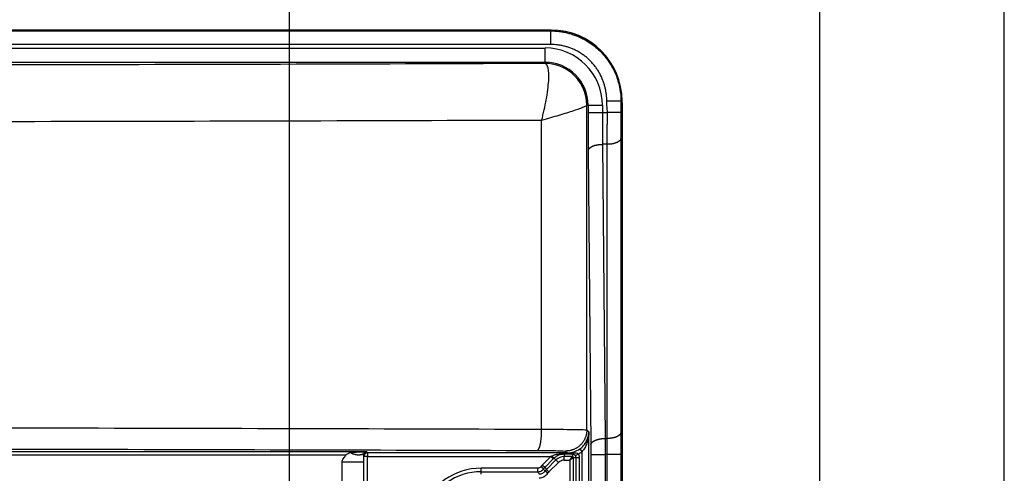
# Model space of a CAD drawing. Extents: x 2100 to 4200, y -2034 to -581.
# Drawn here: x 4061 to 4200, y -1121 to -1057 of the extents above; entities that cross this region are included whole.
import ezdxf

# ---------------------------------------------------------------- set-up
doc = ezdxf.new("R2010")
doc.units = 0
doc.header["$LTSCALE"] = 30
doc.layers.get('0').update_dxf_attribs({"linetype": 'CONTINUOUS'})
doc.layers.get('DEFPOINTS').update_dxf_attribs({"linetype": 'CONTINUOUS'})
doc.layers.add('1', color=7, linetype='CONTINUOUS')
doc.styles.get("Standard").update_dxf_attribs({"font": 'txt.shx', "width": 0.7, "height": 3})
doc.styles.add('TEXTSTYLE_0', font='txt', dxfattribs={"width": 0.8})
doc.dimstyles.new('DSTYLE1', dxfattribs={"dimtxt": 10, "dimasz": 10, "dimexe": 4, "dimexo": 2, "dimgap": 2, "dimtad": 1, "dimdec": 0, "dimzin": 3, "dimdsep": 46, "dimtxsty": 'STANDARD', "dimcen": 0.09, "dimadec": 0, "dimazin": 0, "dimtp": 1, "dimtm": 1, "dimtfac": 1, "dimtdec": 4, "dimtofl": 0, "dimtmove": 0, "dimatfit": 3, "dimfxl": 1, "dimtolj": 1, "dimtzin": 0, "dimarcsym": 0})

# ---------------------------------------------------------------- blocks, each defined once
blk = doc.blocks.new('*D494')
at = {"layer": '1', "color": 0, "linetype": 'Continuous', "lineweight": -2}
for p, q in [((3883.31, -1176.44), (3883.31, -984.22)), ((4099.31, -1176.44), (4099.31, -984.22)), ((3893.31, -988.22), (4089.31, -988.22))]:
    blk.add_line(p, q, dxfattribs=at)
at = {"layer": '1', "color": 0}
for points in [[(3893.31, -986.56), (3893.31, -989.89), (3883.31, -988.22)], [(4089.31, -989.89), (4089.31, -986.56), (4099.31, -988.22)]]:
    blk.add_solid(points, dxfattribs=at)
at = {"layer": 'DEFPOINTS', "color": 0}
for p in [(4099.31, -988.22), (3883.31, -1178.44), (4099.31, -1178.44)]:
    blk.add_point(p, dxfattribs=at)
at = {"layer": '1', "color": 0, "linetype": 'Continuous', "insert": (3991.31, -978.72), "char_height": 15, "attachment_point": 5, "style": 'TEXTSTYLE_0'}
blk.add_mtext('\\A1;216', dxfattribs=at)

msp = doc.modelspace()

# ---------------------------------------------------------------- linework, layer by layer
at = {"color": 2, "linetype": 'Continuous'}
msp.add_line((4200, -2033.91), (4200, -581.12), dxfattribs=at)
at = {"color": 7, "linetype": 'Continuous'}
msp.add_line((4174.01, -2007.92), (4174.01, -607.11), dxfattribs=at)
at = {"layer": '1', "color": 7, "linetype": 'Continuous'}
for p, q in [((4136.12, -1058.05), (3846.5, -1058.05)), ((4136.12, -1058.05), (4136.16, -1058.05)), ((4136.12, -1058.17), (4136.12, -1058.05)), ((4136.12, -1060.08), (4136.12, -1058.17)), ((3847.31, -1060.58), (4135.31, -1060.58)), ((4135.31, -1062.58), (4135.31, -1060.58)), ((3847.31, -1062.58), (4135.31, -1062.58)), ((4135.31, -1062.58), (4135.31, -1062.76)), ((4141.2, -1114.39), (4141.2, -1068.65)), ((4141.39, -1068.65), (4141.2, -1068.65)), ((4141.39, -1068.65), (4143.39, -1068.65)), ((4141.39, -1068.65), (4141.39, -1069.65)), ((4143.39, -1068.65), (4143.39, -1069.65)), ((4146.01, -1068.05), (4144.01, -1068.05)), ((4146.12, -1068.05), (4146.01, -1068.05)), ((4146.12, -1068.32), (4146.12, -1068.05)), ((4146.12, -1068.32), (4146.16, -1068.32)), ((4146.12, -1070.57), (4146.12, -1068.32)), ((4146.16, -1068.32), (4146.16, -1068.05)), ((4141.39, -1069.65), (4143.39, -1069.65)), ((4143.39, -1069.65), (4144.09, -1069.65)), ((4146, -1069.66), (4144.09, -1069.65)), ((4146.12, -1070.57), (4146.16, -1070.57)), ((4146.12, -1112.03), (4146.12, -1070.57)), ((4146.16, -1070.57), (4146.16, -1112.03)), ((4134.84, -1114.3), (4134.84, -1070.77)), ((4143.41, -1074.15), (4143.78, -1115.61)), ((4144.08, -1074.15), (4143.41, -1074.15)), ((4141.41, -1075.05), (4141.78, -1116.51)), ((4146.16, -1112.03), (4146.12, -1112.03)), ((4146.12, -1116.53), (4146.12, -1112.03)), ((4141.48, -1114.67), (4141.2, -1114.39)), ((4141.48, -1159.61), (4141.48, -1114.67)), ((4143.78, -1115.61), (4144.07, -1115.61)), ((4110.2, -1117.47), (3872.42, -1117.47)), ((4110.3, -1117.65), (4110.2, -1117.47)), ((4138.46, -1117.65), (4110.3, -1117.65)), ((4110.3, -1117.65), (4110.3, -1118.15)), ((4138.01, -1117.72), (4138.01, -1117.79)), ((4138.2, -1117.38), (4138.46, -1117.65)), ((4138.46, -1117.65), (4138.46, -1117.72)), ((4138.46, -1117.79), (4138.46, -1117.72)), ((4140.2, -1117.09), (4140.48, -1117.5)), ((4140.48, -1117.5), (4140.48, -1159.62)), ((4146.12, -1116.53), (4146.16, -1116.53)), ((4146.12, -1435.78), (4146.12, -1116.53)), ((4146.16, -1116.53), (4146.16, -1435.78)), ((4107.28, -1117.97), (3875.29, -1117.97)), ((4109.74, -1118.96), (4106.74, -1118.96)), ((4106.74, -1126.66), (4106.74, -1118.96)), ((4109.8, -1118.15), (4109.73, -1118.02)), ((4109.74, -1118.96), (4109.74, -1134.79)), ((4109.8, -1434.16), (4109.8, -1118.15)), ((4110.3, -1118.15), (4109.8, -1118.15)), ((4110.3, -1126.77), (4110.3, -1118.15)), ((4110.3, -1118.15), (4136.12, -1118.15)), ((4136.12, -1118.15), (4134.91, -1119.35)), ((4135.27, -1119.71), (4136.48, -1118.5)), ((4136.84, -1118.63), (4135.52, -1119.96)), ((4135.87, -1120.31), (4137.2, -1118.98)), ((4136.48, -1118.5), (4136.12, -1118.15)), ((4136.6, -1118.38), (4136.84, -1118.63)), ((4137.2, -1118.98), (4136.84, -1118.63)), ((4138.01, -1117.79), (4138.01, -1118.15)), ((4138.01, -1118.65), (4138.01, -1118.15)), ((4139.18, -1118.15), (4138.01, -1118.15)), ((4138.01, -1118.65), (4138.82, -1118.65)), ((4138.82, -1118.65), (4139.18, -1118.15)), ((4139.32, -1118.29), (4138.82, -1118.65)), ((4138.82, -1118.65), (4138.82, -1125.68)), ((4139.18, -1117.79), (4139.18, -1118.15)), ((4139.32, -1125.68), (4139.32, -1118.29)), ((4139.32, -1118.29), (4139.67, -1118.29)), ((4139.6, -1118.03), (4140.03, -1117.78)), ((4139.67, -1118.29), (4139.67, -1139.02)), ((4139.67, -1118.29), (4140.17, -1118.29)), ((4140.17, -1139.02), (4140.17, -1118.29)), ((4141.78, -1117.86), (4143.78, -1117.86)), ((4141.78, -1117.86), (4141.78, -1434.45)), ((4143.78, -1117.86), (4143.78, -1434.45)), ((4144.08, -1117.86), (4143.78, -1117.86)), ((4146, -1117.86), (4144.08, -1117.86)), ((4134.3, -1119.8), (4126.31, -1119.8)), ((4126.31, -1120.3), (4126.31, -1119.8)), ((4126.31, -1120.65), (4126.31, -1120.3)), ((4126.31, -1120.3), (4134.3, -1120.3)), ((4134.3, -1120.3), (4134.3, -1119.8)), ((4135.1, -1119.9), (4134.7, -1119.6)), ((4135.27, -1119.71), (4134.91, -1119.35)), ((4135.27, -1119.71), (4135.52, -1119.96)), ((4135.73, -1120.48), (4135.31, -1120.2)), ((4135.87, -1120.31), (4135.52, -1119.96))]:
    msp.add_line(p, q, dxfattribs=at)
for points in [[(4145.99, -1073.31), (4145.98, -1073.35, -0.027909), (4145.97, -1073.39, -0.025878), (4145.96, -1073.43, -0.024462), (4145.94, -1073.47, -0.024122), (4145.92, -1073.51, -0.022895), (4145.89, -1073.56, -0.021436), (4145.86, -1073.6, -0.01978), (4145.82, -1073.64, -0.01838), (4145.78, -1073.68, -0.01685), (4145.73, -1073.72, -0.015543), (4145.68, -1073.76, -0.014226), (4145.62, -1073.8, -0.01313), (4145.55, -1073.83, -0.012079), (4145.49, -1073.87, -0.011212), (4145.41, -1073.9, -0.010362), (4145.34, -1073.93, -0.00962), (4145.26, -1073.96, -0.009044), (4145.18, -1073.99, -0.008623), (4145.09, -1074.02, -0.007938), (4145, -1074.04, -0.007115), (4144.91, -1074.06, -0.007329), (4144.82, -1074.08, -0.008078), (4144.72, -1074.1, -0.006113), (4144.63, -1074.11, -0.002601), (4144.55, -1074.12, -0.007732), (4144.45, -1074.13, -0.012462), (4144.29, -1074.14, -0.006241), (4144.08, -1074.15, -0.003406)], [(4141.41, -1075.05), (4141.42, -1075.01, -0.027981), (4141.42, -1074.96, -0.025935), (4141.44, -1074.92, -0.02451), (4141.46, -1074.87, -0.024169), (4141.48, -1074.83, -0.022936), (4141.51, -1074.79, -0.02147), (4141.54, -1074.74, -0.019806), (4141.58, -1074.7, -0.0184), (4141.63, -1074.65, -0.016865), (4141.68, -1074.61, -0.015554), (4141.73, -1074.57, -0.014234), (4141.79, -1074.53, -0.013135), (4141.86, -1074.49, -0.012083), (4141.93, -1074.45, -0.011214), (4142.01, -1074.42, -0.010363), (4142.09, -1074.38, -0.009621), (4142.17, -1074.35, -0.009046), (4142.26, -1074.32, -0.008624), (4142.35, -1074.29, -0.00794), (4142.44, -1074.27, -0.007118), (4142.54, -1074.25, -0.007331), (4142.63, -1074.22, -0.008081), (4142.73, -1074.21, -0.006118), (4142.83, -1074.19, -0.002605), (4142.92, -1074.18, -0.007736), (4143.03, -1074.17, -0.012473), (4143.19, -1074.16, -0.00625), (4143.41, -1074.15, -0.003413)], [(4134.22, -1117.3), (4134.25, -1117.3, 0.059537), (4134.28, -1117.28, 0.049705), (4134.31, -1117.26, 0.040424), (4134.34, -1117.24, 0.033915), (4134.37, -1117.2, 0.02721), (4134.4, -1117.16, 0.021995), (4134.43, -1117.1, 0.01776), (4134.46, -1117.04, 0.014791), (4134.49, -1116.98, 0.012313), (4134.52, -1116.9, 0.010511), (4134.55, -1116.82, 0.008992), (4134.58, -1116.72, 0.007862), (4134.61, -1116.62, 0.0069), (4134.63, -1116.52, 0.006166), (4134.66, -1116.4, 0.005512), (4134.68, -1116.28, 0.004983), (4134.7, -1116.16, 0.004576), (4134.72, -1116.03, 0.004279), (4134.74, -1115.89, 0.003873), (4134.76, -1115.75, 0.003426), (4134.77, -1115.61, 0.003489), (4134.79, -1115.47, 0.003805), (4134.8, -1115.32, 0.002854), (4134.81, -1115.17, 0.001209), (4134.82, -1115.04, 0.00358), (4134.83, -1114.88, 0.005723), (4134.83, -1114.63, 0.002854), (4134.84, -1114.3, 0.001556)], [(4141.2, -1114.39), (4141.19, -1114.53, -0.0128), (4141.18, -1114.67, -0.012153), (4141.17, -1114.82, -0.011971), (4141.14, -1114.97, -0.012477), (4141.11, -1115.12, -0.012716), (4141.07, -1115.27, -0.012871), (4141.01, -1115.42, -0.012972), (4140.96, -1115.56, -0.013179), (4140.89, -1115.71, -0.013288), (4140.81, -1115.85, -0.013432), (4140.73, -1115.99, -0.013504), (4140.64, -1116.13, -0.013602), (4140.54, -1116.26, -0.013656), (4140.43, -1116.39, -0.013726), (4140.32, -1116.51, -0.013716), (4140.2, -1116.62, -0.013652), (4140.07, -1116.73, -0.013726), (4139.94, -1116.83, -0.013891), (4139.8, -1116.92, -0.013537), (4139.66, -1117, -0.012721), (4139.52, -1117.08, -0.01368), (4139.38, -1117.14, -0.015719), (4139.22, -1117.2, -0.012371), (4139.08, -1117.25, -0.00539), (4138.95, -1117.29, -0.01618), (4138.78, -1117.33, -0.02706), (4138.53, -1117.36, -0.013865), (4138.2, -1117.38, -0.007623)], [(4141.47, -1114.9), (4141.47, -1114.9, 0.002092), (4141.47, -1114.9, 0.002091), (4141.47, -1114.9, 0.002089), (4141.47, -1114.9, 0.002088), (4141.47, -1114.9, 0.002087), (4141.47, -1114.9, 0.002085), (4141.47, -1114.91, 0.002083), (4141.47, -1114.91, 0.002081), (4141.47, -1114.91, 0.002078), (4141.47, -1114.91, 0.002076), (4141.47, -1114.91, 0.002073), (4141.47, -1114.91, 0.002069), (4141.47, -1114.91, 0.002067), (4141.47, -1114.91, 0.002067), (4141.47, -1114.92, 0.002058), (4141.47, -1114.92, 0.002042), (4141.47, -1114.92, 0.002055), (4141.47, -1114.92, 0.002092), (4141.47, -1114.92, 0.002028), (4141.47, -1114.92, 0.00189), (4141.47, -1114.92, 0.002081), (4141.47, -1114.92, 0.002473), (4141.47, -1114.93, 0.001872), (4141.47, -1114.93, 0.000643), (4141.47, -1114.93, 0.002631), (4141.47, -1114.93, 0.004502), (4141.47, -1114.93, 0.002191), (4141.48, -1114.93, 0.001159)], [(4145.99, -1114.75), (4145.99, -1114.79, -0.027955), (4145.98, -1114.83, -0.025914), (4145.97, -1114.88, -0.024492), (4145.95, -1114.92, -0.024151), (4145.93, -1114.96, -0.02292), (4145.9, -1115, -0.021456), (4145.87, -1115.05, -0.019796), (4145.83, -1115.09, -0.018392), (4145.79, -1115.13, -0.016858), (4145.74, -1115.17, -0.015549), (4145.68, -1115.21, -0.01423), (4145.63, -1115.25, -0.013132), (4145.56, -1115.29, -0.012081), (4145.49, -1115.32, -0.011213), (4145.42, -1115.36, -0.010362), (4145.34, -1115.39, -0.00962), (4145.26, -1115.42, -0.009045), (4145.18, -1115.45, -0.008623), (4145.09, -1115.47, -0.007939), (4145, -1115.5, -0.007116), (4144.91, -1115.52, -0.00733), (4144.82, -1115.54, -0.00808), (4144.72, -1115.56, -0.006116), (4144.63, -1115.57, -0.002604), (4144.55, -1115.58, -0.007734), (4144.44, -1115.59, -0.012469), (4144.28, -1115.6, -0.006247), (4144.07, -1115.61, -0.00341)], [(4141.78, -1116.51), (4141.78, -1116.47, -0.027981), (4141.79, -1116.43, -0.025936), (4141.8, -1116.38, -0.024511), (4141.82, -1116.34, -0.02417), (4141.84, -1116.29, -0.022937), (4141.87, -1116.25, -0.02147), (4141.91, -1116.2, -0.019807), (4141.95, -1116.16, -0.018401), (4141.99, -1116.12, -0.016865), (4142.04, -1116.07, -0.015554), (4142.1, -1116.03, -0.014234), (4142.16, -1115.99, -0.013136), (4142.23, -1115.95, -0.012083), (4142.3, -1115.92, -0.011214), (4142.37, -1115.88, -0.010364), (4142.45, -1115.85, -0.009622), (4142.54, -1115.81, -0.009046), (4142.62, -1115.78, -0.008624), (4142.71, -1115.76, -0.00794), (4142.81, -1115.73, -0.007118), (4142.9, -1115.71, -0.007332), (4143, -1115.69, -0.008081), (4143.1, -1115.67, -0.006118), (4143.19, -1115.65, -0.002605), (4143.28, -1115.64, -0.007736), (4143.39, -1115.63, -0.012473), (4143.56, -1115.62, -0.00625), (4143.78, -1115.61, -0.003413)], [(4107.91, -1117.6), (4107.99, -1117.64, 0.005935), (4108.06, -1117.67, 0.005963), (4108.14, -1117.71, 0.006081), (4108.21, -1117.74, 0.006341), (4108.29, -1117.76, 0.006575), (4108.37, -1117.79, 0.006794), (4108.44, -1117.81, 0.007027), (4108.52, -1117.83, 0.007289), (4108.59, -1117.85, 0.007558), (4108.67, -1117.87, 0.00784), (4108.74, -1117.88, 0.008133), (4108.82, -1117.89, 0.008434), (4108.89, -1117.9, 0.008761), (4108.96, -1117.91, 0.009099), (4109.03, -1117.91, 0.009422), (4109.1, -1117.91, 0.009704), (4109.17, -1117.9, 0.010135), (4109.24, -1117.9, 0.010672), (4109.3, -1117.89, 0.010756), (4109.36, -1117.88, 0.010391), (4109.43, -1117.87, 0.011707), (4109.49, -1117.85, 0.014217), (4109.55, -1117.83, 0.011303), (4109.6, -1117.81, 0.004375), (4109.65, -1117.79, 0.015947), (4109.71, -1117.76, 0.028234), (4109.79, -1117.71, 0.014408), (4109.89, -1117.64, 0.007803)], [(4110.3, -1117.65), (4110.28, -1117.65, 0.012799), (4110.26, -1117.65, 0.012152), (4110.23, -1117.65, 0.01197), (4110.21, -1117.66, 0.012476), (4110.18, -1117.66, 0.012715), (4110.16, -1117.67, 0.01287), (4110.13, -1117.68, 0.012972), (4110.11, -1117.69, 0.013179), (4110.08, -1117.7, 0.013288), (4110.06, -1117.71, 0.013433), (4110.04, -1117.72, 0.013505), (4110.01, -1117.74, 0.013603), (4109.99, -1117.76, 0.013657), (4109.97, -1117.77, 0.013727), (4109.95, -1117.79, 0.013717), (4109.93, -1117.81, 0.013654), (4109.91, -1117.83, 0.013727), (4109.9, -1117.86, 0.013893), (4109.88, -1117.88, 0.013539), (4109.87, -1117.9, 0.012723), (4109.86, -1117.92, 0.013683), (4109.84, -1117.95, 0.015722), (4109.84, -1117.97, 0.012374), (4109.83, -1118, 0.005391), (4109.82, -1118.02, 0.016184), (4109.81, -1118.05, 0.027065), (4109.81, -1118.09, 0.013868), (4109.8, -1118.15, 0.007625)], [(4139.18, -1117.79), (4139.18, -1117.79, 0.020101), (4139.18, -1117.79, 0.019483), (4139.19, -1117.79, 0.018807), (4139.19, -1117.79, 0.018232), (4139.19, -1117.79, 0.017405), (4139.2, -1117.78, 0.016497), (4139.2, -1117.78, 0.015494), (4139.21, -1117.78, 0.014548), (4139.21, -1117.78, 0.013556), (4139.21, -1117.77, 0.012645), (4139.22, -1117.77, 0.011728), (4139.22, -1117.77, 0.010906), (4139.22, -1117.76, 0.010116), (4139.23, -1117.76, 0.009426), (4139.23, -1117.75, 0.008726), (4139.23, -1117.75, 0.008087), (4139.24, -1117.74, 0.007588), (4139.24, -1117.74, 0.00722), (4139.24, -1117.73, 0.006553), (4139.25, -1117.73, 0.005767), (4139.25, -1117.72, 0.005953), (4139.25, -1117.72, 0.006586), (4139.26, -1117.71, 0.004714), (4139.26, -1117.7, 0.001663), (4139.26, -1117.7, 0.006119), (4139.26, -1117.69, 0.009468), (4139.27, -1117.67, 0.004302), (4139.28, -1117.66, 0.002214)], [(4136.6, -1118.38), (4136.59, -1118.38, -0.116327), (4136.59, -1118.38, -0.067348), (4136.59, -1118.38, -0.03938), (4136.58, -1118.38, -0.026151), (4136.58, -1118.38, -0.01776), (4136.57, -1118.37, -0.012881), (4136.57, -1118.37, -0.009622), (4136.56, -1118.36, -0.007592), (4136.55, -1118.36, -0.006068), (4136.54, -1118.35, -0.005028), (4136.53, -1118.34, -0.004201), (4136.52, -1118.33, -0.003607), (4136.51, -1118.33, -0.003117), (4136.49, -1118.32, -0.002751), (4136.48, -1118.3, -0.002433), (4136.47, -1118.29, -0.002179), (4136.45, -1118.28, -0.001984), (4136.44, -1118.27, -0.001842), (4136.42, -1118.25, -0.001654), (4136.41, -1118.24, -0.001453), (4136.39, -1118.23, -0.001473), (4136.37, -1118.21, -0.0016), (4136.36, -1118.2, -0.001186), (4136.34, -1118.18, -0.00049), (4136.33, -1118.17, -0.001486), (4136.31, -1118.15, -0.002352), (4136.28, -1118.12, -0.001153), (4136.24, -1118.09, -0.000622)]]:
    msp.add_lwpolyline(points, format="xyb", dxfattribs=at)
for centre, radius, start, end in [((4136.12, -1068.05), 10, 0, 90), ((4136.16, -1068.05), 10, 0, 90), ((4135.31, -1068.65), 8.08, 0, 90), ((4135.31, -1068.65), 6.08, 0, 90), ((4138.01, -1119.79), 1.64, 90, 135), ((4138.01, -1119.79), 1.14, 90, 135), ((4139.18, -1118.29), 0.142, 0, 90), ((4139.18, -1118.29), 0.491, 0, 31.103), ((4139.18, -1118.29), 0.991, 0, 31.103), ((4126.31, -1128.65), 8.86, 90, 160.3487), ((4126.31, -1128.65), 8.36, 90, 160.3487), ((4136.68, -1121.12), 2.49, 135, 142.5307), ((4136.68, -1121.12), 1.99, 135, 142.5307), ((4136.68, -1121.12), 1.64, 135, 146.1834), ((4136.68, -1121.12), 1.14, 135, 146.1834)]:
    msp.add_arc(centre, radius, start, end, dxfattribs=at)
for points in [[(3846.5, -1058.17), (3943.04, -1058.17), (4039.58, -1058.17), (4136.12, -1058.17)], [(4136.12, -1060.08), (4039.58, -1060.08), (3943.04, -1060.08), (3846.5, -1060.08)], [(4146.16, -1068.32), (4146.16, -1068.72), (4146.16, -1069.12), (4146.16, -1069.51)], [(4146.16, -1069.51), (4146.16, -1069.87), (4146.16, -1070.23), (4146.16, -1070.57)], [(4146.16, -1112.03), (4146.16, -1112.71), (4146.16, -1113.42), (4146.17, -1114.15)], [(4146.17, -1114.15), (4146.16, -1114.93), (4146.16, -1115.73), (4146.16, -1116.53)], [(4143.78, -1115.61), (4143.78, -1116.31), (4143.78, -1117.08), (4143.78, -1117.86)], [(4109.98, -1117.47), (4110.01, -1117.47), (4110.04, -1117.48), (4110.07, -1117.49)], [(4110.07, -1117.49), (4110.11, -1117.48), (4110.15, -1117.47), (4110.2, -1117.47)], [(4110.07, -1117.49), (4110.1, -1117.48), (4110.14, -1117.48), (4110.17, -1117.48)], [(4138.01, -1117.72), (4138.16, -1117.72), (4138.31, -1117.72), (4138.46, -1117.72)], [(4138.46, -1117.72), (4138.74, -1117.72), (4139.02, -1117.69), (4139.28, -1117.66)], [(4140.03, -1117.78), (4140.19, -1117.7), (4140.34, -1117.6), (4140.48, -1117.5)], [(4141.78, -1116.51), (4141.78, -1116.93), (4141.78, -1117.39), (4141.78, -1117.86)], [(4136.12, -1118.15), (4136.16, -1118.13), (4136.2, -1118.11), (4136.24, -1118.09)], [(4136.48, -1118.5), (4136.52, -1118.46), (4136.56, -1118.42), (4136.6, -1118.38)], [(4138.01, -1117.79), (4138.16, -1117.79), (4138.31, -1117.79), (4138.46, -1117.79)], [(4138.46, -1117.79), (4138.7, -1117.79), (4138.94, -1117.79), (4139.18, -1117.79)], [(4134.7, -1119.6), (4134.65, -1119.66), (4134.53, -1119.76), (4134.38, -1119.8), (4134.3, -1119.8)], [(4134.3, -1120.3), (4134.46, -1120.3), (4134.76, -1120.23), (4135, -1120.03), (4135.1, -1119.9)], [(4134.3, -1120.3), (4134.36, -1120.41), (4134.42, -1120.53), (4134.48, -1120.65)], [(4135.31, -1120.2), (4135.22, -1120.34), (4134.97, -1120.56), (4134.64, -1120.65), (4134.48, -1120.65)], [(4134.48, -1121.15), (4134.73, -1121.15), (4135.22, -1121.02), (4135.59, -1120.68), (4135.73, -1120.48)], [(4135.31, -1120.2), (4135.24, -1120.11), (4135.17, -1120.01), (4135.1, -1119.9)]]:
    msp.add_open_spline(points, degree=3, dxfattribs=at)
for points, knots in [([(4136.12, -1058.17), (4136.52, -1058.17), (4137.12, -1058.21), (4137.92, -1058.33), (4138.43, -1058.44), (4138.95, -1058.58), (4139.35, -1058.71), (4139.86, -1058.9), (4140.27, -1059.08), (4140.76, -1059.32), (4141.15, -1059.54), (4141.63, -1059.84), (4142, -1060.1), (4142.44, -1060.45), (4142.78, -1060.75), (4143.11, -1061.06), (4143.43, -1061.39), (4143.73, -1061.73), (4144.07, -1062.18), (4144.4, -1062.64), (4144.86, -1063.4), (4145.2, -1064.1), (4145.47, -1064.82), (4145.6, -1065.23), (4145.74, -1065.74), (4145.85, -1066.25), (4145.97, -1067.05), (4146.01, -1067.66), (4146.01, -1068.05)], [2, 2, 2, 2, 2.312964, 2.474652, 2.639515, 2.72306, 2.892191, 2.977705, 3.150409, 3.237516, 3.412995, 3.501274, 3.678643, 3.767634, 3.945947, 4.035166, 4.124352, 4.302399, 4.391159, 4.567875, 4.743191, 5.088209, 5.173036, 5.340686, 5.423445, 5.586666, 5.746651, 6.055686, 6.055686, 6.055686, 6.055686]), ([(4144.01, -1068.05), (4144.01, -1067.74), (4143.98, -1067.26), (4143.88, -1066.62), (4143.8, -1066.21), (4143.69, -1065.8), (4143.59, -1065.47), (4143.38, -1064.89), (4143.12, -1064.33), (4142.76, -1063.71), (4142.5, -1063.34), (4142.23, -1062.98), (4141.99, -1062.7), (4141.74, -1062.43), (4141.48, -1062.18), (4141.21, -1061.93), (4140.85, -1061.65), (4140.55, -1061.44), (4140.17, -1061.19), (4139.86, -1061.02), (4139.46, -1060.82), (4139.14, -1060.67), (4138.73, -1060.52), (4138.4, -1060.41), (4137.99, -1060.3), (4137.58, -1060.21), (4136.93, -1060.11), (4136.44, -1060.08), (4136.12, -1060.08)], [2, 2, 2, 2, 2.309035, 2.46902, 2.63224, 2.714999, 2.882649, 2.967477, 3.312495, 3.487811, 3.664527, 3.753287, 3.931334, 4.02052, 4.109739, 4.288052, 4.377043, 4.554412, 4.642691, 4.818169, 4.905277, 5.077981, 5.163495, 5.332626, 5.416171, 5.581034, 5.742722, 6.055686, 6.055686, 6.055686, 6.055686]), ([(4135.31, -1062.76), (4134.61, -1062.76), (4133.9, -1062.76), (4109.89, -1062.85), (4062.76, -1062.98), (3991.31, -1063.04), (3919.86, -1062.98), (3872.73, -1062.85), (3848.72, -1062.76), (3848.01, -1062.76), (3847.31, -1062.76)], [2, 2, 2, 2, 2.173584, 2.173584, 7.921817, 13.67005, 19.418283, 25.166516, 25.166516, 25.3401, 25.3401, 25.3401, 25.3401]), ([(4134.84, -1070.77), (4135.1, -1069.78), (4135.55, -1067.75), (4135.9, -1065.06), (4135.83, -1063.22), (4135.51, -1062.78), (4135.31, -1062.76)], [0, 0, 0, 0, 0.241093, 0.499536, 0.75878, 1, 1, 1, 1]), ([(4141.2, -1068.65), (4141.2, -1066.88), (4140.4, -1065.2), (4137.97, -1063.22), (4136.66, -1062.76), (4135.31, -1062.76)], [0, 0, 0, 0, 0.566698, 0.566698, 1, 1, 1, 1]), ([(4141.2, -1068.65), (4141.18, -1068.71), (4140.93, -1068.85), (4140.16, -1069.15), (4139.36, -1069.42), (4138.38, -1069.73), (4136.92, -1070.18), (4135.69, -1070.53), (4134.84, -1070.77)], [0, 0, 0, 0, 0.243362, 0.370951, 0.500368, 0.629512, 0.756788, 1, 1, 1, 1]), ([(4144.09, -1069.65), (4144.1, -1069.52), (4144.09, -1069.25), (4144.06, -1068.92), (4144.03, -1068.65), (4144.02, -1068.45), (4144.01, -1068.25), (4144.01, -1068.12), (4144.01, -1068.05)], [2, 2, 2, 2, 2.247416, 2.498455, 2.624135, 2.74962, 2.874876, 3, 3, 3, 3]), ([(4146.01, -1068.05), (4146.01, -1068.12), (4146.01, -1068.25), (4146.01, -1068.46), (4146.01, -1068.66), (4146, -1068.92), (4146, -1069.26), (4146, -1069.52), (4146, -1069.66)], [2, 2, 2, 2, 2.125124, 2.25038, 2.375865, 2.501545, 2.752584, 3, 3, 3, 3]), ([(4141.39, -1069.65), (4141.39, -1070.58), (4141.39, -1072.45), (4141.4, -1074.21), (4141.41, -1075.05)], [2, 2, 2, 2, 2.900351, 3.800699, 3.800699, 3.800699, 3.800699]), ([(4143.39, -1069.65), (4143.39, -1070.43), (4143.39, -1071.98), (4143.4, -1073.45), (4143.41, -1074.15)], [2, 2, 2, 2, 2.900351, 3.800699, 3.800699, 3.800699, 3.800699]), ([(4144.08, -1074.15), (4144.08, -1073.8), (4144.08, -1073.08), (4144.08, -1072.15), (4144.09, -1071.39), (4144.09, -1070.81), (4144.09, -1070.23), (4144.09, -1069.84), (4144.09, -1069.65)], [2, 2, 2, 2, 2.320018, 2.638884, 2.798124, 2.957275, 3.116268, 3.275236, 3.275236, 3.275236, 3.275236]), ([(4146, -1069.66), (4146, -1069.82), (4146, -1070.13), (4146, -1070.6), (4145.99, -1071.07), (4145.99, -1071.69), (4145.99, -1072.44), (4145.99, -1073.02), (4145.99, -1073.31)], [2, 2, 2, 2, 2.158968, 2.317962, 2.477113, 2.636353, 2.955219, 3.275236, 3.275236, 3.275236, 3.275236]), ([(4134.84, -1070.77), (4111.26, -1070.85), (4063.59, -1070.98), (3991.31, -1071.04), (3919.03, -1070.98), (3871.36, -1070.85), (3847.78, -1070.77)], [2.173584, 2.173584, 2.173584, 2.173584, 7.921817, 13.67005, 19.418283, 25.166516, 25.166516, 25.166516, 25.166516]), ([(4145.99, -1073.31), (4145.99, -1076.76), (4145.99, -1083.67), (4145.99, -1092.3), (4145.99, -1099.21), (4145.99, -1103.53), (4145.99, -1106.98), (4145.99, -1108.92), (4145.99, -1110.22), (4145.99, -1110.76), (4145.99, -1111.19), (4145.99, -1111.52), (4145.99, -1111.84), (4145.99, -1112.16), (4145.99, -1112.49), (4145.99, -1112.81), (4145.99, -1113.13), (4145.99, -1113.57), (4145.99, -1114.1), (4145.99, -1114.54), (4145.99, -1114.75)], [2, 2, 2, 2, 5.886585, 9.773184, 11.71653, 13.659752, 14.631266, 15.60307, 15.846107, 16.089181, 16.210734, 16.332299, 16.453876, 16.575527, 16.697293, 16.819113, 16.940926, 17.062735, 17.306351, 17.549976, 17.549976, 17.549976, 17.549976]), ([(4144.07, -1115.61), (4144.07, -1115.39), (4144.07, -1114.96), (4144.07, -1114.42), (4144.07, -1113.99), (4144.07, -1113.66), (4144.07, -1113.34), (4144.07, -1113.01), (4144.07, -1112.69), (4144.07, -1112.36), (4144.07, -1112.04), (4144.07, -1111.61), (4144.07, -1111.07), (4144.07, -1109.77), (4144.07, -1107.83), (4144.07, -1104.37), (4144.07, -1100.06), (4144.07, -1093.15), (4144.08, -1084.51), (4144.08, -1077.6), (4144.08, -1074.15)], [2, 2, 2, 2, 2.243625, 2.48724, 2.609049, 2.730863, 2.852682, 2.974449, 3.0961, 3.217677, 3.339242, 3.460795, 3.703869, 3.946906, 4.918709, 5.890224, 7.833446, 9.776792, 13.663391, 17.549976, 17.549976, 17.549976, 17.549976]), ([(3847.78, -1114.3), (3871.36, -1114.22), (3919.03, -1114.09), (3991.31, -1114.02), (4063.59, -1114.09), (4111.26, -1114.22), (4134.84, -1114.3)], [2, 2, 2, 2, 17.439489, 32.878977, 48.318466, 63.757954, 63.757954, 63.757954, 63.757954]), ([(4134.84, -1114.3), (4135.72, -1114.3), (4137.41, -1114.31), (4139.48, -1114.33), (4140.85, -1114.36), (4141.18, -1114.38), (4141.2, -1114.39)], [2, 2, 2, 2, 2.357246, 2.714498, 3.071755, 3.429017, 3.429017, 3.429017, 3.429017]), ([(4140.2, -1117.09), (4140.4, -1116.95), (4140.77, -1116.61), (4141.15, -1116.05), (4141.38, -1115.48), (4141.46, -1115.09), (4141.47, -1114.9)], [2, 2, 2, 2, 3.139649, 4.235818, 5.300767, 6.355473, 6.355473, 6.355473, 6.355473]), ([(4141.48, -1114.93), (4141.46, -1115.16), (4141.41, -1115.62), (4141.22, -1116.29), (4140.93, -1116.94), (4140.64, -1117.33), (4140.48, -1117.5)], [2, 2, 2, 2, 3.054706, 4.119656, 5.215824, 6.355473, 6.355473, 6.355473, 6.355473]), ([(4141.47, -1114.9), (4141.47, -1114.87), (4141.48, -1114.84), (4141.48, -1114.78), (4141.48, -1114.73), (4141.48, -1114.69), (4141.48, -1114.67)], [0, 0, 0, 0, 0.297028, 0.506282, 0.713651, 1, 1, 1, 1]), ([(4141.48, -1114.67), (4141.48, -1114.7), (4141.48, -1114.74), (4141.48, -1114.8), (4141.48, -1114.86), (4141.48, -1114.91), (4141.48, -1114.93)], [0, 0, 0, 0, 0.268179, 0.472325, 0.684774, 1, 1, 1, 1]), ([(4145.99, -1114.75), (4146, -1114.99), (4146, -1115.49), (4146, -1116.13), (4146, -1116.65), (4146, -1117.05), (4146, -1117.46), (4146, -1117.73), (4146, -1117.86)], [2, 2, 2, 2, 2.270729, 2.541261, 2.676373, 2.811439, 2.946611, 3.082089, 3.082089, 3.082089, 3.082089]), ([(4144.08, -1117.86), (4144.08, -1117.76), (4144.08, -1117.57), (4144.08, -1117.28), (4144.08, -1116.99), (4144.08, -1116.61), (4144.08, -1116.14), (4144.07, -1115.78), (4144.07, -1115.61)], [2, 2, 2, 2, 2.135479, 2.27065, 2.405716, 2.540828, 2.81136, 3.082089, 3.082089, 3.082089, 3.082089]), ([(3848.4, -1117.3), (3871.87, -1117.22), (3919.34, -1117.09), (3991.31, -1117.02), (4063.28, -1117.09), (4110.75, -1117.22), (4134.22, -1117.3)], [2, 2, 2, 2, 17.439489, 32.878977, 48.318466, 63.757954, 63.757954, 63.757954, 63.757954]), ([(4107.28, -1117.97), (4107.36, -1117.88), (4107.56, -1117.72), (4107.79, -1117.62), (4107.91, -1117.6)], [0.5985456, 0.5985456, 0.5985456, 0.5985456, 0.7984127, 1, 1, 1, 1]), ([(4107.91, -1117.6), (4108.26, -1117.56), (4108.82, -1117.51), (4109.54, -1117.48), (4109.86, -1117.47), (4109.98, -1117.47)], [2, 2, 2, 2, 2.601785, 2.884288, 3.070164, 3.070164, 3.070164, 3.070164]), ([(4109.89, -1117.64), (4109.88, -1117.65), (4109.79, -1117.75), (4109.74, -1117.9), (4109.73, -1118), (4109.73, -1118.01), (4109.73, -1118.03)], [0.5698935, 0.5698935, 0.5698935, 0.5698935, 0.786197, 0.973068, 0.973068, 1, 1, 1, 1]), ([(4110.17, -1117.48), (4110.15, -1117.48), (4110.11, -1117.49), (4110.02, -1117.53), (4109.94, -1117.59), (4109.89, -1117.64)], [2, 2, 2, 2, 2.185876, 2.468379, 3.070164, 3.070164, 3.070164, 3.070164]), ([(4134.22, -1117.3), (4134.77, -1117.3), (4135.83, -1117.31), (4137.13, -1117.33), (4137.98, -1117.36), (4138.19, -1117.38), (4138.2, -1117.38)], [2, 2, 2, 2, 2.357246, 2.714498, 3.071755, 3.429017, 3.429017, 3.429017, 3.429017]), ([(4136.24, -1118.09), (4136.37, -1118.02), (4136.64, -1117.91), (4137.2, -1117.77), (4137.68, -1117.72), (4138.01, -1117.72)], [2, 2, 2, 2, 2.72838, 3.424827, 4.756983, 4.756983, 4.756983, 4.756983]), ([(4138.46, -1117.65), (4138.78, -1117.65), (4139.1, -1117.59), (4139.69, -1117.4), (4139.95, -1117.26), (4140.2, -1117.09)], [2, 2, 2, 2, 3.442731, 3.442731, 4.780328, 4.780328, 4.780328, 4.780328]), ([(4139.28, -1117.66), (4139.44, -1117.63), (4139.58, -1117.62), (4139.85, -1117.64), (4139.96, -1117.69), (4140.03, -1117.78)], [2, 2, 2, 2, 2.603299, 2.603299, 3.40155, 3.40155, 3.40155, 3.40155]), ([(4106.74, -1118.96), (4106.74, -1118.87), (4106.79, -1118.68), (4106.92, -1118.43), (4107.07, -1118.22), (4107.18, -1118.08), (4107.24, -1118.01), (4107.28, -1117.97)], [0, 0, 0, 0, 0.1492064, 0.2984127, 0.4476191, 0.5178893, 0.5968254, 0.5968254, 0.5968254, 0.5968254]), ([(4109.73, -1118.03), (4109.73, -1118.05), (4109.73, -1118.12), (4109.73, -1118.24), (4109.73, -1118.37), (4109.73, -1118.52), (4109.74, -1118.69), (4109.74, -1118.87), (4109.74, -1118.96)], [0, 0, 0, 0, 0.0495037, 0.1418482, 0.2689802, 0.2836965, 0.4181866, 0.567393, 0.567393, 0.567393, 0.567393]), ([(4136.6, -1118.38), (4136.7, -1118.28), (4136.91, -1118.11), (4137.36, -1117.87), (4137.74, -1117.79), (4138.01, -1117.79)], [2, 2, 2, 2, 2.72838, 3.424827, 4.756983, 4.756983, 4.756983, 4.756983]), ([(4139.18, -1117.79), (4139.25, -1117.79), (4139.32, -1117.81), (4139.47, -1117.88), (4139.54, -1117.95), (4139.6, -1118.03)], [2, 2, 2, 2, 2.603299, 2.603299, 3.40155, 3.40155, 3.40155, 3.40155]), ([(4144.01, -1434.45), (4144.01, -1434.24), (4144.01, -1433.83), (4144.01, -1433.21), (4144.01, -1432.59), (4144.01, -1431.77), (4144.01, -1430.74), (4144.01, -1429.09), (4144.01, -1427.03), (4144.01, -1423.73), (4144.01, -1419.61), (4144.01, -1413.01), (4144.01, -1404.77), (4144.01, -1391.58), (4144.02, -1375.09), (4144.02, -1348.71), (4144.03, -1315.73), (4144.04, -1276.15), (4144.05, -1236.58), (4144.06, -1203.6), (4144.07, -1177.22), (4144.07, -1157.43), (4144.08, -1137.65), (4144.08, -1124.46), (4144.08, -1117.86)], [2, 2, 2, 2, 2.205753, 2.411552, 2.61737, 2.823185, 3.234803, 3.646408, 4.469638, 5.292865, 6.939319, 8.585773, 11.878681, 15.171589, 21.757406, 28.343223, 41.514856, 54.68649, 67.858123, 81.029757, 87.615574, 94.201391, 100.78721, 107.37302, 107.37302, 107.37302, 107.37302]), ([(4146, -1117.86), (4146, -1124.46), (4146, -1137.65), (4146, -1157.43), (4146, -1177.22), (4146, -1203.6), (4146.01, -1236.58), (4146.01, -1276.15), (4146.01, -1315.73), (4146.01, -1348.71), (4146.01, -1375.09), (4146.01, -1391.58), (4146.01, -1404.77), (4146.01, -1413.01), (4146.01, -1419.61), (4146.01, -1423.73), (4146.01, -1427.03), (4146.01, -1429.09), (4146.01, -1430.74), (4146.01, -1431.77), (4146.01, -1432.59), (4146.01, -1433.21), (4146.01, -1433.83), (4146.01, -1434.24), (4146.01, -1434.45)], [2, 2, 2, 2, 8.585815, 15.171632, 21.757449, 28.343266, 41.5149, 54.686534, 67.858167, 81.029801, 87.615617, 94.201434, 97.494342, 100.78725, 102.4337, 104.08016, 104.90339, 105.72662, 106.13822, 106.54984, 106.75565, 106.96147, 107.16727, 107.37302, 107.37302, 107.37302, 107.37302])]:
    msp.add_open_spline(points, degree=3, knots=knots, dxfattribs=at)

# ---------------------------------------------------------------- dimensions: what is measured, and where the dimension line sits
at = {"layer": '1', "color": 1, "linetype": 'Continuous'}
dim = msp.add_linear_dim(base=(4099.31, -988.22), p1=(3883.31, -1178.44), p2=(4099.31, -1178.44), dimstyle='DSTYLE1', override={"dimtxt": 15, "dimtxsty": 'TEXTSTYLE_0', "dimsah": 1}, dxfattribs=at)
dim.commit()
dim.dimension.update_dxf_attribs({"geometry": '*D494', "text_midpoint": (3991.31, -988.22), "dimtype": 160})

doc.saveas('drawing.dxf')
